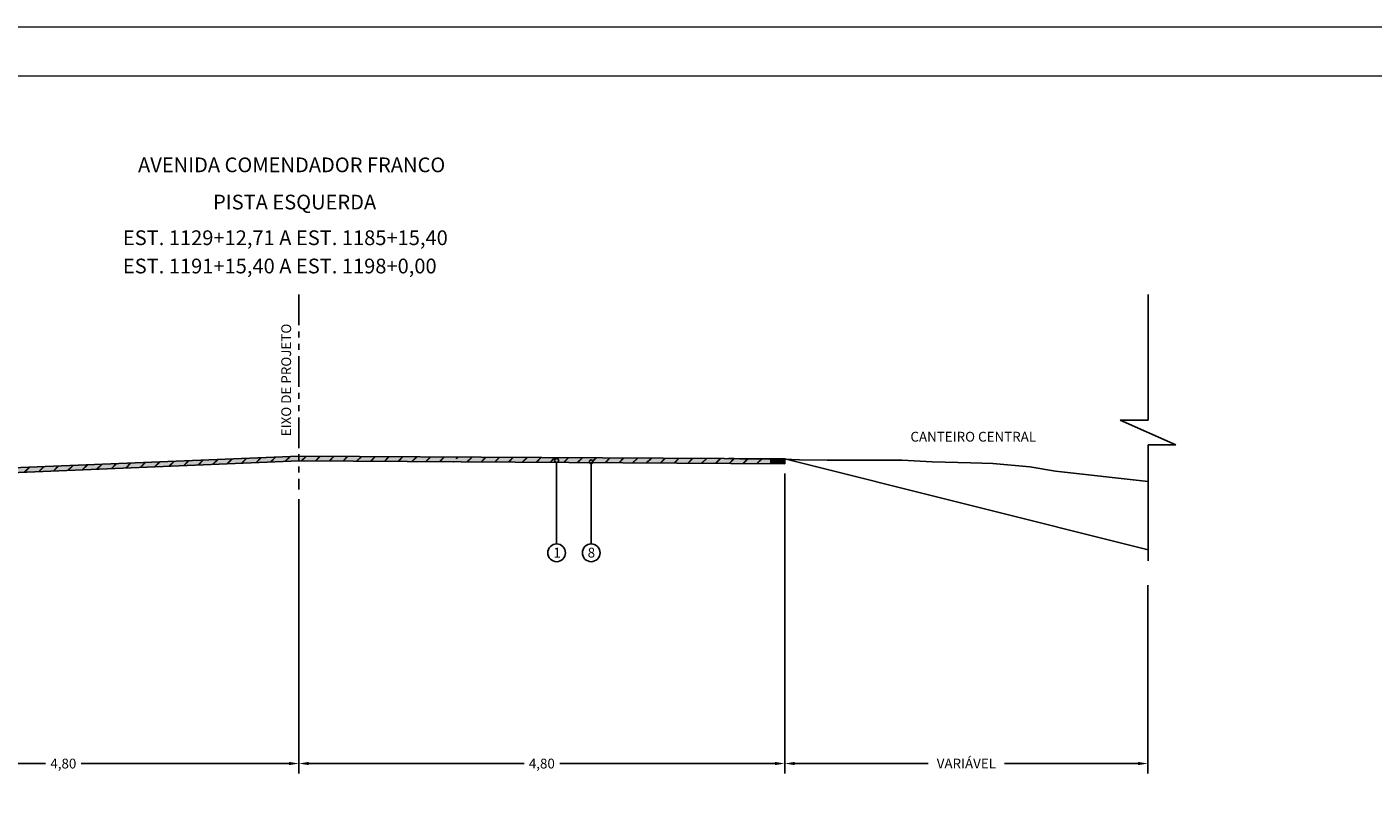
# Model space of a CAD drawing. Units: metres. Extents: x 17070 to 51633, y -5435 to 10823.
# Drawn here: x 48392 to 49763, y 1753 to 2528 of the extents above; entities that cross this region are included whole.
import ezdxf

# ---------------------------------------------------------------- set-up
doc = ezdxf.new("R2010")
doc.units = ezdxf.units.M
doc.header["$LTSCALE"] = 2.5
doc.linetypes.add('HIDDEN', pattern=[0.375, 0.25, -0.125])
doc.linetypes.add('PHANTOM2', pattern=[1.25, 0.625, -0.125, 0.125, -0.125, 0.125, -0.125])
doc.layers.get('0').update_dxf_attribs({"linetype": 'CONTINUOUS'})
doc.layers.get('DEFPOINTS').update_dxf_attribs({"linetype": 'CONTINUOUS'})
for name, color, linetype in [('COTAS', 2, 'CONTINUOUS'), ('OAUX-2', 2, 'HIDDEN'), ('TERRENO', 1, 'CONTINUOUS'), ('TXT-3', 3, 'CONTINUOUS'), ('TXT-4', 4, 'CONTINUOUS')]:
    doc.layers.add(name, color=color, linetype=linetype)
doc.layers.add('FORMATO', color=7, linetype='CONTINUOUS', lineweight=15)
doc.styles.add('ROMANS', font='ARIAL.TTF')
doc.styles.add('RS-80', font='ARIAL.TTF', dxfattribs={"height": 10})
doc.dimstyles.new('RS-80$0', dxfattribs={"dimtxt": 0.001, "dimasz": 10, "dimexe": 10, "dimexo": 10, "dimgap": 5, "dimtad": 0, "dimzin": 1, "dimdsep": 46, "dimtxsty": 'RS-80', "dimcen": 0, "dimclrd": 2, "dimclre": 2, "dimclrt": 3, "dimaunit": 1, "dimadec": 0, "dimazin": 0, "dimtfac": 1, "dimtofl": 0, "dimtmove": 2, "dimatfit": 3, "dimldrblk": 'CLOSED', "dimfxl": 0, "dimtolj": 1, "dimtzin": 1, "dimarcsym": 0})

# ---------------------------------------------------------------- blocks, each defined once
blk = doc.blocks.new('*D15')
at = {"layer": 'COTAS', "color": 2, "lineweight": -2, "transparency": 16777216}
for p, q in [((48188.6, 2047), (48188.6, 1767.7)), ((48668.6, 2046.8), (48668.6, 1767.7)), ((48198.6, 1777.7), (48410.5, 1777.7)), ((48658.6, 1777.7), (48446.8, 1777.7))]:
    blk.add_line(p, q, dxfattribs=at)
at = {"layer": 'COTAS', "color": 2, "transparency": 16777216}
for points in [[(48198.6, 1779.4), (48198.6, 1776.1), (48188.6, 1777.7)], [(48658.6, 1779.4), (48658.6, 1776.1), (48668.6, 1777.7)]]:
    blk.add_solid(points, dxfattribs=at)
at = {"layer": 'DEFPOINTS', "color": 0, "transparency": 16777216}
for p in [(48188.6, 2057), (48668.6, 2056.8), (48668.6, 1777.7)]:
    blk.add_point(p, dxfattribs=at)
at = {"layer": 'COTAS', "color": 3, "transparency": 16777216, "insert": (48428.6, 1777.7), "char_height": 10, "attachment_point": 5, "style": 'RS-80'}
blk.add_mtext('\\A1;4,80', dxfattribs=at)
blk = doc.blocks.new('_Closed')
at = {"color": 0, "linetype": 'ByBlock', "lineweight": -2}
for p, q in [((-1, 0.17), (0, 0)), ((-1, 0.17), (-1, -0.17)), ((0, 0), (-1, -0.17)), ((0, 0), (-1, 0))]:
    blk.add_line(p, q, dxfattribs=at)
blk = doc.blocks.new('*D16')
at = {"layer": 'COTAS', "color": 2, "lineweight": -2, "transparency": 16777216}
for p, q in [((49163.6, 2072.9), (49163.6, 1767.7)), ((48668.6, 1959.3), (48668.6, 1767.7)), ((48678.6, 1777.7), (48898, 1777.7)), ((49153.6, 1777.7), (48934.3, 1777.7))]:
    blk.add_line(p, q, dxfattribs=at)
at = {"layer": 'COTAS', "color": 2, "transparency": 16777216}
for points in [[(48678.6, 1779.4), (48678.6, 1776.1), (48668.6, 1777.7)], [(49153.6, 1779.4), (49153.6, 1776.1), (49163.6, 1777.7)]]:
    blk.add_solid(points, dxfattribs=at)
at = {"layer": 'DEFPOINTS', "color": 0, "transparency": 16777216}
for p in [(49163.6, 2082.9), (48668.6, 1969.3), (49163.6, 1777.7)]:
    blk.add_point(p, dxfattribs=at)
at = {"layer": 'COTAS', "color": 3, "transparency": 16777216, "insert": (48916.1, 1777.7), "char_height": 10, "attachment_point": 5, "style": 'RS-80'}
blk.add_mtext('\\A1;4,80', dxfattribs=at)
blk = doc.blocks.new('*D17')
at = {"layer": 'COTAS', "color": 2, "lineweight": -2, "transparency": 16777216}
for p, q in [((49163.6, 2072.9), (49163.6, 1767.7)), ((49533.6, 1959.3), (49533.6, 1767.7)), ((49173.6, 1777.7), (49309.8, 1777.7)), ((49523.6, 1777.7), (49387.5, 1777.7))]:
    blk.add_line(p, q, dxfattribs=at)
at = {"layer": 'COTAS', "color": 2, "transparency": 16777216}
for points in [[(49173.6, 1779.4), (49173.6, 1776.1), (49163.6, 1777.7)], [(49523.6, 1779.4), (49523.6, 1776.1), (49533.6, 1777.7)]]:
    blk.add_solid(points, dxfattribs=at)
at = {"layer": 'DEFPOINTS', "color": 0, "transparency": 16777216}
for p in [(49163.6, 2082.9), (49533.6, 1969.3), (49533.6, 1777.7)]:
    blk.add_point(p, dxfattribs=at)
at = {"layer": 'COTAS', "color": 3, "transparency": 16777216, "insert": (49348.6, 1777.7), "char_height": 10, "attachment_point": 5, "style": 'RS-80'}
blk.add_mtext('\\A1;VARIÁVEL', dxfattribs=at)

msp = doc.modelspace()

# ---------------------------------------------------------------- hatches: boundary and pattern name
at = {"layer": 'COTAS'}
h = msp.add_hatch(color=10, dxfattribs=at)
edge = h.paths.add_edge_path()
edge.add_line((48650.11, 2090.012), (48217.146, 2072.199))
edge.add_line((48217.146, 2072.199), (48211.358, 2070.753))
edge.add_line((48211.358, 2070.753), (48201.98, 2071.534))
edge.add_arc((48201.649, 2069.562), 2, 0, 80.478084, ccw=False)
edge.add_line((48203.649, 2069.562), (48203.649, 2066.64))
edge.add_line((48203.649, 2066.64), (48668.649, 2085.771))
edge.add_line((48668.649, 2085.771), (48668.649, 2090.775))
edge.add_line((48668.649, 2090.775), (48657.961, 2089.639))
edge.add_line((48657.961, 2089.639), (48650.11, 2090.012))
edge = h.paths.add_edge_path()
edge.add_line((49115.32, 2088.151), (48684.687, 2090.681))
edge.add_line((48684.687, 2090.681), (48681.15, 2090.635))
edge.add_line((48681.15, 2090.635), (48669.68, 2090.885))
edge.add_line((48669.68, 2090.885), (48668.649, 2090.775))
edge.add_line((48668.649, 2090.775), (48668.649, 2085.771))
edge.add_line((48668.649, 2085.771), (48668.737, 2085.774))
edge.add_line((48668.737, 2085.774), (49148.649, 2082.955))
edge.add_line((49148.649, 2082.955), (49148.649, 2085.98))
edge.add_arc((49150.649, 2085.98), 2, 105.335168, 180, ccw=False)
edge.add_line((49150.12, 2087.909), (49150.127, 2087.98))
edge.add_line((49150.127, 2087.98), (49117.887, 2087.98))
edge.add_line((49117.887, 2087.98), (49115.32, 2088.151))
h = msp.add_hatch(dxfattribs=at)
h.set_pattern_fill('JIS_LC_20A', color=0, scale=0.5, style=0)
h.set_pattern_definition([(45, (21925.556, -3317.129), (-7.0710678, 7.0710678), []), (45, (21926.056, -3317.129), (-7.0710678, 7.0710678), [])])
edge = h.paths.add_edge_path()
edge.add_line((48650.11, 2090.012), (48217.146, 2072.199))
edge.add_line((48217.146, 2072.199), (48211.358, 2070.753))
edge.add_line((48211.358, 2070.753), (48201.98, 2071.534))
edge.add_arc((48201.649, 2069.562), 2, 0, 80.478084, ccw=False)
edge.add_line((48203.649, 2069.562), (48203.649, 2066.64))
edge.add_line((48203.649, 2066.64), (48668.649, 2085.771))
edge.add_line((48668.649, 2085.771), (48668.649, 2090.775))
edge.add_line((48668.649, 2090.775), (48657.961, 2089.639))
edge.add_line((48657.961, 2089.639), (48650.11, 2090.012))
h = msp.add_hatch(dxfattribs=at)
h.set_pattern_fill('JIS_LC_20A', color=0, scale=0.5, style=0)
h.set_pattern_definition([(45, (12593.826, -3317.129), (-7.0710678, 7.0710678), []), (45, (12594.326, -3317.129), (-7.0710678, 7.0710678), [])])
h.paths.add_polyline_path([(49150.649, 2087.98), (49134.609, 2087.98), (49117.887, 2087.98), (49114.764, 2088.188), (48684.752, 2090.682), (48681.15, 2090.635), (48676.94, 2090.727), (48668.649, 2090.775), (48668.649, 2085.775), (48826.42, 2084.848, -0.23675479), (48825.616, 2086.451, -1), (48829.616, 2086.451, -0.23985883), (48828.793, 2084.834), (49148.649, 2082.955), (49148.649, 2085.98, -0.41421356)])
h = msp.add_hatch(color=10, dxfattribs=at)
h.paths.add_polyline_path([(49163.649, 2082.867), (49163.649, 2087.539), (49163.623, 2087.54, -0.42509053), (49161.257, 2085.898), (49151.041, 2087.941, 0.04648299), (49150.672, 2087.98), (49150.649, 2087.98, 0.41421356), (49148.649, 2085.98), (49148.649, 2082.955)])
h.paths.add_polyline_path([(49161.257, 2085.898, 0.42509053), (49163.623, 2087.54), (49154.413, 2087.958), (49150.672, 2087.98, -0.04648299), (49151.041, 2087.941)], flags=17)
h.paths.add_polyline_path([(49154.413, 2087.958), (49163.623, 2087.54, 0.04012216), (49163.649, 2087.859), (49163.649, 2087.905)])
h = msp.add_hatch(dxfattribs=at)
h.set_pattern_fill('JIS_LC_20A', color=0, scale=0.5, style=0)
h.set_pattern_definition([(45, (-294.56, 1052.318), (-7.0710678, 7.0710678), []), (45, (-294.06, 1052.318), (-7.0710678, 7.0710678), [])])
h.paths.add_polyline_path([(49163.649, 2087.539), (49163.623, 2087.54, -0.42509053), (49161.257, 2085.898), (49151.041, 2087.941, 0.04648299), (49150.672, 2087.98), (49150.649, 2087.98, 0.41421356), (49148.649, 2085.98), (49148.649, 2082.955), (49163.649, 2082.867)])
h.paths.add_polyline_path([(49163.623, 2087.54), (49154.413, 2087.958), (49150.672, 2087.98, -0.04648299), (49151.041, 2087.941), (49161.257, 2085.898, 0.42509053)], flags=17)
h.paths.add_polyline_path([(49163.649, 2087.905), (49154.413, 2087.958), (49163.623, 2087.54, 0.04012216), (49163.649, 2087.859)])

# ---------------------------------------------------------------- linework, layer by layer
at = {"color": 3}
for p, q in [((49533.649, 2255.109), (49533.649, 2127.405)), ((49533.649, 2102.066), (49533.649, 1983.997))]:
    msp.add_line(p, q, dxfattribs=at)
for points in [[(49533.649, 2127.405), (49505.384, 2127.405)], [(49505.384, 2127.405), (49561.914, 2102.066)], [(49533.649, 2102.066), (49561.914, 2102.066)]]:
    msp.add_lwpolyline(points, dxfattribs=at)
at = {"layer": 'COTAS', "color": 2}
msp.add_line((49533.649, 1995.405), (49163.649, 2087.905), dxfattribs=at)
for points in [[(48201.649, 2071.562), (48668.649, 2090.775), (49163.649, 2087.905)], [(48203.649, 2066.64), (48668.737, 2085.774), (49163.649, 2082.867)], [(49163.649, 2082.867), (49163.649, 2087.905)]]:
    msp.add_lwpolyline(points, dxfattribs=at)
at = {"layer": 'FORMATO'}
msp.add_lwpolyline([(47428.011, 2527.631), (51633.011, 2527.631), (51633.011, -442.369), (47428.011, -442.369)], close=True, dxfattribs=at)
at = {"layer": 'FORMATO', "color": 6}
msp.add_lwpolyline([(51583.011, -392.369), (51583.011, 2477.631), (47553.011, 2477.631), (47553.011, -392.369)], close=True, dxfattribs=at)
at = {"layer": 'OAUX-2', "color": 0, "linetype": 'Continuous'}
for p, q in [((48931.155, 2084.252), (48931.155, 2001.274)), ((48966.356, 2082.791), (48966.356, 2001.274))]:
    msp.add_line(p, q, dxfattribs=at)
for centre in [(48931.155, 2086.252), (48966.356, 2084.791)]:
    msp.add_circle(centre, 2, dxfattribs=at)
at = {"layer": 'OAUX-2', "color": 0, "linetype": 'ByBlock'}
for centre in [(48931.181, 1992.254), (48966.382, 1992.254)]:
    msp.add_circle(centre, 9.02, dxfattribs=at)
at = {"layer": 'TERRENO', "ltscale": 0.3}
for p, q in [((49117.887, 2087.98), (49106.739, 2088.723)), ((49134.609, 2087.98), (49117.887, 2087.98)), ((49153.933, 2087.98), (49134.609, 2087.98)), ((49178.459, 2086.866), (49153.933, 2087.98)), ((49206.701, 2086.494), (49178.459, 2086.866)), ((49229.607, 2086.512), (49206.701, 2086.494)), ((49262.047, 2086.512), (49229.607, 2086.512)), ((49283.089, 2086.512), (49262.047, 2086.512)), ((49313.775, 2084.76), (49283.089, 2086.512)), ((49353.229, 2083.883), (49313.775, 2084.76)), ((49375.649, 2083.075), (49353.229, 2083.883)), ((49375.649, 2083.075), (49413.242, 2079.645)), ((49413.242, 2079.645), (49439.382, 2075.465)), ((49439.382, 2075.465), (49533.649, 2064.698))]:
    msp.add_line(p, q, dxfattribs=at)
at = {"layer": 'TXT-3', "color": 1, "linetype": 'PHANTOM2', "ltscale": 20}
msp.add_line((48668.649, 2255.109), (48668.649, 2056.822), dxfattribs=at)

# ---------------------------------------------------------------- texts
at = {"layer": 'TXT-3', "style": 'RS-80'}
msp.add_text('EIXO DE PROJETO', height=10, rotation=90, dxfattribs=at).set_placement((48660.672, 2110.957))
msp.add_text('CANTEIRO CENTRAL', height=10, dxfattribs=at).set_placement((49291.603, 2105.446))
at = {"layer": 'TXT-3', "color": 3, "style": 'RS-80'}
for s, p in [('1', (48927.871, 1987.454)), ('8', (48962.801, 1987.454))]:
    msp.add_text(s, height=10, dxfattribs=at).set_placement(p)
at = {"layer": 'TXT-4', "color": 4, "style": 'ROMANS'}
for s, p in [('AVENIDA COMENDADOR FRANCO', (48504.735, 2379.72)), ('PISTA ESQUERDA', (48581.161, 2341.83)), ('EST. 1129+12,71 A EST. 1185+15,40', (48489.292, 2305.522)), ('EST. 1191+15,40 A EST. 1198+0,00', (48489.292, 2276.733))]:
    msp.add_text(s, height=15, dxfattribs=at).set_placement(p)

# ---------------------------------------------------------------- dimensions: what is measured, and where the dimension line sits
at = {"layer": 'COTAS', "color": 2}
for base, p1, p2, text, picture, middle in [((49163.649, 1777.728), (48668.649, 1969.322), (49163.649, 2082.867), '4,80', '*D16', (48916.149, 1777.728)), ((49533.649, 1777.728), (49163.649, 2082.867), (49533.649, 1969.322), 'VARIÁVEL', '*D17', (49348.649, 1777.728)), ((48668.649, 1777.728), (48188.649, 2057.001), (48668.649, 2056.822), '4,80', '*D15', (48428.649, 1777.728))]:
    dim = msp.add_linear_dim(base=base, p1=p1, p2=p2, text=text, dimstyle='RS-80$0', dxfattribs=at)
    dim.commit()
    dim.dimension.update_dxf_attribs({"geometry": picture, "text_midpoint": middle})

doc.saveas('drawing.dxf')
